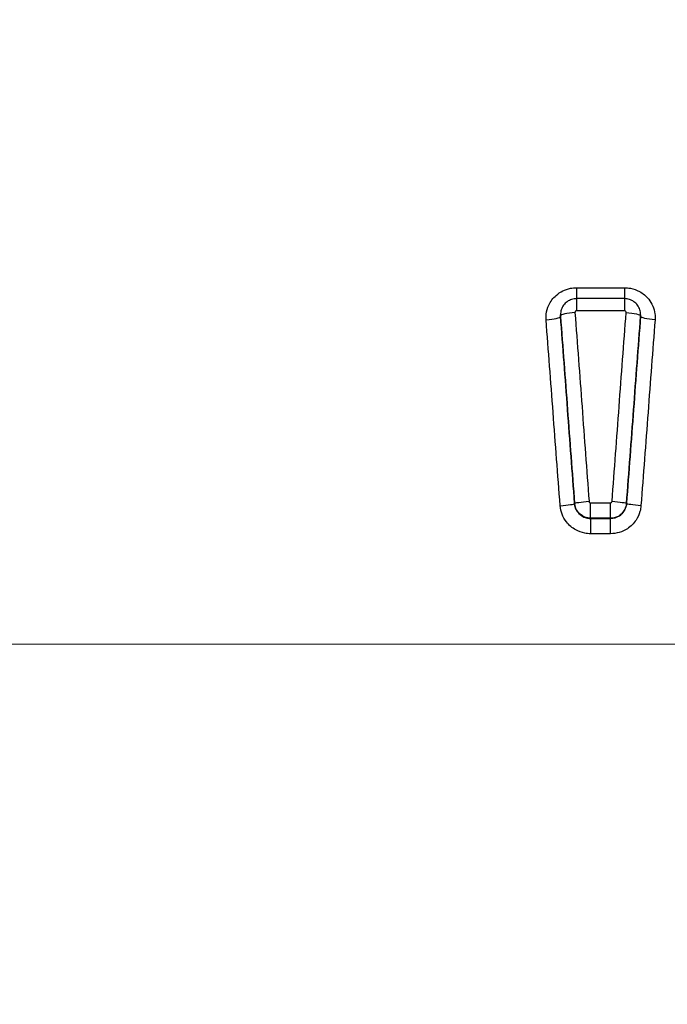
# Model space of a CAD drawing. Units: millimetres. Extents: x -28620 to -20939, y -2202 to 1569.
# Drawn here: x -27668 to -27663, y -1543 to -1537 of the extents above; entities that cross this region are included whole.
import ezdxf

# ---------------------------------------------------------------- set-up
doc = ezdxf.new("R2010")
doc.units = ezdxf.units.MM
doc.header["$LTSCALE"] = 0.5
doc.linetypes.add('ACAD_ISO04W100', pattern=[30, 24, -3, 0, -3])
for name, color, linetype, lineweight in [('Axis', 1, 'ACAD_ISO04W100', 0), ('Dimentions', 7, 'Continuous', 15), ('PrimeLine', 7, 'Continuous', 30)]:
    doc.layers.add(name, color=color, linetype=linetype, lineweight=lineweight)
doc.styles.add('VY35', font='isocpeur.ttf', dxfattribs={"height": 25})
doc.dimstyles.new('VYAll2', dxfattribs={"dimtxt": 25, "dimasz": 20, "dimexe": 10, "dimexo": 10, "dimgap": 5, "dimtad": 1, "dimtoh": 1, "dimdec": 0, "dimtxsty": 'VY35', "dimcen": 35, "dimclrd": 256, "dimclre": 256, "dimclrt": 256, "dimadec": 0, "dimazin": 0, "dimtfac": 1, "dimtdec": 0, "dimtmove": 1, "dimatfit": 3, "dimfxl": 1, "dimlwd": -1, "dimlwe": -1, "dimarcsym": 0})

# ---------------------------------------------------------------- blocks, each defined once
blk = doc.blocks.new('VT.087')
blk.add_wipeout([(16.6517, -30.5), (16, -30.0655), (16, -23), (11.3, -23), (11, -22.7), (11, -20.3), (10.7122, -20), (10.7122, -13.479), (10.7122, -20), (10.7122, -13.479), (9.7682, -12.535), (0, -12.535), (9.7682, -12.535), (0, -12.535), (0, 12.535), (8.4778, 12.535), (0, 12.535), (8.4778, 12.535), (9.465, 13.5222), (9.465, 15.2), (9.465, 13.5222), (9.465, 15.2), (40.535, 15.2), (40.535, 13.5), (41.5, 12.535), (50, 12.535), (41.5, 12.535), (50, 12.535), (50, -12.535), (40.25, -12.535), (39.285, -13.5), (39.285, -20), (39.285, -13.5), (39.285, -20), (39, -20.3), (39, -22.7), (38.7, -23), (34, -23), (34, -30.0655), (33.3483, -30.5)]).dxf.layer = 'PrimeLine'
at = {"extrusion": (-1, 4.93038e-32, -2.22045e-16)}
for p, q in [((16.393, 2.2154), (16.0951, 2.2154)), ((16.0951, 2.2154), (16.0951, 2.1474)), ((16.393, 2.2154), (16.0951, 2.2154)), ((16.0951, 2.2154), (16.0951, 2.1474)), ((16.393, 2.2154), (16.393, 2.1474)), ((16.393, 2.2154), (16.393, 2.1474)), ((16.0951, 2.1474), (16.0951, 2.072)), ((16.0951, 2.1474), (16.393, 2.1474)), ((16.0951, 2.1474), (16.0951, 2.072)), ((16.0951, 2.1474), (16.393, 2.1474)), ((16.393, 2.1474), (16.393, 2.072)), ((16.393, 2.1474), (16.393, 2.072)), ((15.9951, 2.0437), (15.9951, 2.0471)), ((15.9951, 2.0437), (15.9951, 2.0471)), ((16.0951, 2.072), (16.393, 2.072)), ((16.0951, 2.072), (16.393, 2.072)), ((16.493, 2.0437), (16.493, 2.0471)), ((16.493, 2.0437), (16.493, 2.0471)), ((16.1823, 0.7827), (16.1823, 0.8787)), ((16.3058, 0.8787), (16.1823, 0.8787)), ((16.1823, 0.7827), (16.1823, 0.8787)), ((16.3058, 0.8787), (16.1823, 0.8787)), ((16.3058, 0.7827), (16.3058, 0.8787)), ((16.3058, 0.7827), (16.3058, 0.8787)), ((16.1823, 0.7827), (16.3058, 0.7827)), ((16.1823, 0.7827), (16.3058, 0.7827)), ((16.1823, 0.6866), (16.1823, 0.7814)), ((16.3058, 0.7814), (16.1823, 0.7814)), ((16.1823, 0.6866), (16.1823, 0.7814)), ((16.3058, 0.7814), (16.1823, 0.7814)), ((16.3058, 0.7814), (16.3058, 0.6866)), ((16.3058, 0.7814), (16.3058, 0.6866)), ((16.1823, 0.6866), (16.3058, 0.6866)), ((16.1823, 0.6866), (16.3058, 0.6866))]:
    blk.add_line(p, q, dxfattribs=at)
for centre, major_axis, ratio, start_param, end_param in [((15.9056, 2.0302), (0.0897, 0.0068), 0.160806, -1.582929, -0.012172), ((15.9056, 2.0302), (0.0897, 0.0068), 0.160806, -1.582929, -0.012172), ((16.0851, 2.0468), (-0.0897, -0.0068), 0.161865, -1.582991, -0.012156), ((16.0851, 2.0468), (-0.0897, -0.0068), 0.161865, -1.582991, -0.012156), ((15.9928, 0.8671), (0.0898, 0.0067), 0.068686, -1.575923, -0.005166), ((15.9928, 0.8671), (0.0898, 0.0067), 0.068686, -1.575923, -0.005166), ((16.1724, 0.8817), (-0.0898, -0.0067), 0.06973, -1.575993, -0.005158), ((16.1724, 0.8817), (-0.0898, -0.0067), 0.06973, -1.575993, -0.005158), ((16.3158, 0.8817), (0.0898, -0.0067), 0.06973, 0.005158, 1.575993), ((16.3158, 0.8817), (0.0898, -0.0067), 0.06973, 0.005158, 1.575993)]:
    blk.add_ellipse(centre, major_axis=major_axis, ratio=ratio, start_param=start_param, end_param=end_param)
at = {"extrusion": (2.22045e-16, 2.15704e-32, -1)}
blk.add_ellipse((16.403, 2.0468), major_axis=(0.0897, -0.0068), ratio=0.161865, start_param=-1.582991, end_param=-0.012156, dxfattribs=at)
blk.add_ellipse((16.403, 2.0468), major_axis=(0.0897, -0.0068), ratio=0.161865, start_param=-1.582991, end_param=-0.012156, dxfattribs=at)
at = {"extrusion": (2.22045e-16, 1.84889e-32, -1)}
blk.add_ellipse((16.5825, 2.0302), major_axis=(-0.0897, 0.0068), ratio=0.160806, start_param=-1.582929, end_param=-0.012172, dxfattribs=at)
at = {"extrusion": (2.22045e-16, 3.08149e-33, -1)}
blk.add_ellipse((16.5825, 2.0302), major_axis=(-0.0897, 0.0068), ratio=0.160806, start_param=-1.582929, end_param=-0.012172, dxfattribs=at)
at = {"extrusion": (2.22045e-16, -3.08149e-33, -1)}
blk.add_ellipse((16.4953, 0.8671), major_axis=(-0.0898, 0.0067), ratio=0.068686, start_param=-1.575923, end_param=-0.005166, dxfattribs=at)
at = {"extrusion": (2.22045e-16, 0, -1)}
blk.add_ellipse((16.4953, 0.8671), major_axis=(-0.0898, 0.0067), ratio=0.068686, start_param=-1.575923, end_param=-0.005166, dxfattribs=at)
for points, knots in [([(16.0951, 2.2154), (16.0828, 2.2154), (16.0704, 2.2142), (16.0389, 2.2081), (16.0201, 2.2014), (15.9804, 2.1798), (15.9605, 2.1631), (15.9244, 2.1174), (15.9111, 2.0862), (15.905, 2.0412), (15.9047, 2.0284), (15.9056, 2.0156)], [0, 0, 0, 0, 0.00370395, 0.00370395, 0.00963026, 0.00963026, 0.01733447, 0.01733447, 0.02734994, 0.02734994, 0.03125637, 0.03125637, 0.03125637, 0.03125637]), ([(16.0951, 2.2154), (16.0828, 2.2154), (16.0704, 2.2142), (16.0389, 2.2081), (16.0201, 2.2014), (15.9804, 2.1798), (15.9605, 2.1631), (15.9244, 2.1174), (15.9111, 2.0862), (15.905, 2.0412), (15.9047, 2.0284), (15.9056, 2.0156)], [0, 0, 0, 0, 0.00370395, 0.00370395, 0.00963026, 0.00963026, 0.01733447, 0.01733447, 0.02734994, 0.02734994, 0.03125637, 0.03125637, 0.03125637, 0.03125637]), ([(16.5825, 2.0156), (16.5834, 2.0277), (16.5831, 2.0399), (16.5793, 2.0711), (16.5738, 2.0899), (16.5548, 2.1303), (16.5392, 2.1509), (16.4953, 2.1895), (16.4645, 2.2048), (16.4191, 2.2141), (16.406, 2.2154), (16.393, 2.2154)], [0, 0, 0, 0, 0.00370404, 0.00370404, 0.00963051, 0.00963051, 0.01733492, 0.01733492, 0.02735066, 0.02735066, 0.03125637, 0.03125637, 0.03125637, 0.03125637]), ([(16.5825, 2.0156), (16.5834, 2.0277), (16.5831, 2.0399), (16.5793, 2.0711), (16.5738, 2.0899), (16.5548, 2.1303), (16.5392, 2.1509), (16.4953, 2.1895), (16.4645, 2.2048), (16.4191, 2.2141), (16.406, 2.2154), (16.393, 2.2154)], [0, 0, 0, 0, 0.00370404, 0.00370404, 0.00963051, 0.00963051, 0.01733492, 0.01733492, 0.02735066, 0.02735066, 0.03125637, 0.03125637, 0.03125637, 0.03125637]), ([(15.9951, 2.0471), (15.9951, 2.0577), (15.9967, 2.0683), (16.0033, 2.0885), (16.0082, 2.098), (16.0206, 2.115), (16.0282, 2.1224), (16.0451, 2.1346), (16.0546, 2.1394), (16.0743, 2.1457), (16.0847, 2.1474), (16.0951, 2.1474)], [0.000070536, 0.000070536, 0.000070536, 0.000070536, 0.000385422, 0.000385422, 0.000700308, 0.000700308, 0.001015194, 0.001015194, 0.001330081, 0.001330081, 0.001644967, 0.001644967, 0.001644967, 0.001644967]), ([(15.9951, 2.0471), (15.9951, 2.0577), (15.9967, 2.0683), (16.0033, 2.0885), (16.0082, 2.098), (16.0206, 2.115), (16.0282, 2.1224), (16.0451, 2.1346), (16.0546, 2.1394), (16.0743, 2.1457), (16.0847, 2.1474), (16.0951, 2.1474)], [0.000070536, 0.000070536, 0.000070536, 0.000070536, 0.000385422, 0.000385422, 0.000700308, 0.000700308, 0.001015194, 0.001015194, 0.001330081, 0.001330081, 0.001644967, 0.001644967, 0.001644967, 0.001644967]), ([(16.393, 2.1474), (16.4034, 2.1474), (16.4138, 2.1457), (16.4336, 2.1394), (16.443, 2.1346), (16.46, 2.1224), (16.4675, 2.115), (16.48, 2.098), (16.4848, 2.0885), (16.4914, 2.0683), (16.4931, 2.0577), (16.493, 2.0471)], [0, 0, 0, 0, 0.000314886, 0.000314886, 0.000629772, 0.000629772, 0.000944658, 0.000944658, 0.001259544, 0.001259544, 0.00157443, 0.00157443, 0.00157443, 0.00157443]), ([(16.393, 2.1474), (16.4034, 2.1474), (16.4138, 2.1457), (16.4336, 2.1394), (16.443, 2.1346), (16.46, 2.1224), (16.4675, 2.115), (16.48, 2.098), (16.4848, 2.0885), (16.4914, 2.0683), (16.4931, 2.0577), (16.493, 2.0471)], [0, 0, 0, 0, 0.000314886, 0.000314886, 0.000629772, 0.000629772, 0.000944658, 0.000944658, 0.001259544, 0.001259544, 0.00157443, 0.00157443, 0.00157443, 0.00157443]), ([(15.9954, 2.0402), (16.0099, 1.8472), (16.0244, 1.6534), (16.0535, 1.2649), (16.0681, 1.0702), (16.0826, 0.8751)], [-0.1176643, -0.1176643, -0.1176643, -0.1176643, -0.0588321, -0.0588321, 0, 0, 0, 0]), ([(15.9954, 2.0368), (15.9954, 2.0373), (15.9954, 2.0379), (15.9954, 2.0385), (15.9954, 2.039), (15.9954, 2.0396), (15.9954, 2.0402)], [0.009000158, 0.009000158, 0.009000158, 0.009000158, 0.010000448, 0.010000448, 0.010000448, 0.011000233, 0.011000233, 0.011000233, 0.011000233]), ([(15.9954, 2.0402), (16.0099, 1.8472), (16.0244, 1.6534), (16.0535, 1.2649), (16.0681, 1.0702), (16.0826, 0.8751)], [-0.1176643, -0.1176643, -0.1176643, -0.1176643, -0.0588321, -0.0588321, 0, 0, 0, 0]), ([(15.9954, 2.0368), (15.9954, 2.0373), (15.9954, 2.0379), (15.9954, 2.0385), (15.9954, 2.039), (15.9954, 2.0396), (15.9954, 2.0402)], [0.009000158, 0.009000158, 0.009000158, 0.009000158, 0.010000448, 0.010000448, 0.010000448, 0.011000233, 0.011000233, 0.011000233, 0.011000233]), ([(16.0826, 0.8738), (16.0681, 1.0685), (16.0535, 1.263), (16.0244, 1.6508), (16.0099, 1.8441), (15.9954, 2.0368)], [0, 0, 0, 0, 0.0587234, 0.0587234, 0.1174469, 0.1174469, 0.1174469, 0.1174469]), ([(16.0826, 0.8738), (16.0681, 1.0685), (16.0535, 1.263), (16.0244, 1.6508), (16.0099, 1.8441), (15.9954, 2.0368)], [0, 0, 0, 0, 0.0587234, 0.0587234, 0.1174469, 0.1174469, 0.1174469, 0.1174469]), ([(16.0851, 2.0614), (16.085, 2.0624), (16.0851, 2.0634), (16.0857, 2.0659), (16.0864, 2.0673), (16.0888, 2.0701), (16.0907, 2.0713), (16.0935, 2.0719), (16.0943, 2.072), (16.0951, 2.072)], [0, 0, 0, 0, 0.00030001, 0.00030001, 0.000780025, 0.000780025, 0.001404046, 0.001404046, 0.001644967, 0.001644967, 0.001644967, 0.001644967]), ([(16.0851, 2.0614), (16.085, 2.0624), (16.0851, 2.0634), (16.0857, 2.0659), (16.0864, 2.0673), (16.0888, 2.0701), (16.0907, 2.0713), (16.0935, 2.0719), (16.0943, 2.072), (16.0951, 2.072)], [0, 0, 0, 0, 0.00030001, 0.00030001, 0.000780025, 0.000780025, 0.001404046, 0.001404046, 0.001644967, 0.001644967, 0.001644967, 0.001644967]), ([(16.1724, 0.888), (16.1578, 1.0845), (16.1433, 1.2807), (16.1142, 1.6719), (16.0997, 1.867), (16.0851, 2.0614)], [0, 0, 0, 0, 0.0588321, 0.0588321, 0.1176643, 0.1176643, 0.1176643, 0.1176643]), ([(16.1724, 0.888), (16.1578, 1.0845), (16.1433, 1.2807), (16.1142, 1.6719), (16.0997, 1.867), (16.0851, 2.0614)], [0, 0, 0, 0, 0.0588321, 0.0588321, 0.1176643, 0.1176643, 0.1176643, 0.1176643]), ([(16.403, 2.0614), (16.3885, 1.867), (16.3739, 1.6719), (16.3449, 1.2807), (16.3303, 1.0845), (16.3158, 0.888)], [0, 0, 0, 0, 0.0588321, 0.0588321, 0.1176643, 0.1176643, 0.1176643, 0.1176643]), ([(16.403, 2.0614), (16.3885, 1.867), (16.3739, 1.6719), (16.3449, 1.2807), (16.3303, 1.0845), (16.3158, 0.888)], [0, 0, 0, 0, 0.0588321, 0.0588321, 0.1176643, 0.1176643, 0.1176643, 0.1176643]), ([(16.393, 2.072), (16.394, 2.072), (16.395, 2.0719), (16.3975, 2.0711), (16.3989, 2.0703), (16.4015, 2.0678), (16.4025, 2.0659), (16.403, 2.063), (16.4031, 2.0622), (16.403, 2.0614)], [0, 0, 0, 0, 0.000297867, 0.000297867, 0.000774453, 0.000774453, 0.001394015, 0.001394015, 0.001644967, 0.001644967, 0.001644967, 0.001644967]), ([(16.393, 2.072), (16.394, 2.072), (16.395, 2.0719), (16.3975, 2.0711), (16.3989, 2.0703), (16.4015, 2.0678), (16.4025, 2.0659), (16.403, 2.063), (16.4031, 2.0622), (16.403, 2.0614)], [0, 0, 0, 0, 0.000297867, 0.000297867, 0.000774453, 0.000774453, 0.001394015, 0.001394015, 0.001644967, 0.001644967, 0.001644967, 0.001644967]), ([(16.4055, 0.8751), (16.4201, 1.0702), (16.4346, 1.2649), (16.4637, 1.6534), (16.4782, 1.8472), (16.4928, 2.0402)], [-0.1176643, -0.1176643, -0.1176643, -0.1176643, -0.0588321, -0.0588321, 0, 0, 0, 0]), ([(16.4055, 0.8751), (16.4201, 1.0702), (16.4346, 1.2649), (16.4637, 1.6534), (16.4782, 1.8472), (16.4928, 2.0402)], [-0.1176643, -0.1176643, -0.1176643, -0.1176643, -0.0588321, -0.0588321, 0, 0, 0, 0]), ([(16.4928, 2.0368), (16.4782, 1.8441), (16.4637, 1.6508), (16.4346, 1.263), (16.4201, 1.0685), (16.4055, 0.8738)], [0, 0, 0, 0, 0.0587234, 0.0587234, 0.1174469, 0.1174469, 0.1174469, 0.1174469]), ([(16.4928, 2.0368), (16.4782, 1.8441), (16.4637, 1.6508), (16.4346, 1.263), (16.4201, 1.0685), (16.4055, 0.8738)], [0, 0, 0, 0, 0.0587234, 0.0587234, 0.1174469, 0.1174469, 0.1174469, 0.1174469]), ([(16.4928, 2.0402), (16.4928, 2.0396), (16.4928, 2.039), (16.4928, 2.0385), (16.4928, 2.0379), (16.4928, 2.0373), (16.4928, 2.0368)], [-0.011000233, -0.011000233, -0.011000233, -0.011000233, -0.010000448, -0.010000448, -0.010000448, -0.009000158, -0.009000158, -0.009000158, -0.009000158]), ([(16.4928, 2.0402), (16.4928, 2.0396), (16.4928, 2.039), (16.4928, 2.0385), (16.4928, 2.0379), (16.4928, 2.0373), (16.4928, 2.0368)], [-0.011000233, -0.011000233, -0.011000233, -0.011000233, -0.010000448, -0.010000448, -0.010000448, -0.009000158, -0.009000158, -0.009000158, -0.009000158]), ([(15.9056, 2.0156), (15.9202, 1.8244), (15.9347, 1.6324), (15.9638, 1.2473), (15.9783, 1.0543), (15.9928, 0.8609)], [-0.1174469, -0.1174469, -0.1174469, -0.1174469, -0.0587234, -0.0587234, 0, 0, 0, 0]), ([(15.9056, 2.0156), (15.9202, 1.8244), (15.9347, 1.6324), (15.9638, 1.2473), (15.9783, 1.0543), (15.9928, 0.8609)], [-0.1174469, -0.1174469, -0.1174469, -0.1174469, -0.0587234, -0.0587234, 0, 0, 0, 0]), ([(16.4953, 0.8609), (16.5098, 1.0543), (16.5244, 1.2473), (16.5534, 1.6324), (16.568, 1.8244), (16.5825, 2.0156)], [-0.1174469, -0.1174469, -0.1174469, -0.1174469, -0.0587234, -0.0587234, 0, 0, 0, 0]), ([(16.4953, 0.8609), (16.5098, 1.0543), (16.5244, 1.2473), (16.5534, 1.6324), (16.568, 1.8244), (16.5825, 2.0156)], [-0.1174469, -0.1174469, -0.1174469, -0.1174469, -0.0587234, -0.0587234, 0, 0, 0, 0]), ([(15.9928, 0.8609), (15.9938, 0.8488), (15.9959, 0.8366), (16.0044, 0.806), (16.0127, 0.7879), (16.0376, 0.7503), (16.0561, 0.7319), (16.1084, 0.6977), (16.1453, 0.6866), (16.1823, 0.6866)], [0, 0, 0, 0, 0.00370389, 0.00370389, 0.0096301, 0.0096301, 0.01733419, 0.01733419, 0.02843187, 0.02843187, 0.02843187, 0.02843187]), ([(15.9928, 0.8609), (15.9938, 0.8488), (15.9959, 0.8366), (16.0044, 0.806), (16.0127, 0.7879), (16.0376, 0.7503), (16.0561, 0.7319), (16.1084, 0.6977), (16.1453, 0.6866), (16.1823, 0.6866)], [0, 0, 0, 0, 0.00370389, 0.00370389, 0.0096301, 0.0096301, 0.01733419, 0.01733419, 0.02843187, 0.02843187, 0.02843187, 0.02843187]), ([(16.0826, 0.8751), (16.0826, 0.8749), (16.0826, 0.8746), (16.0826, 0.8744), (16.0826, 0.8742), (16.0826, 0.874), (16.0826, 0.8738)], [-0.011000226, -0.011000226, -0.011000226, -0.011000226, -0.010000304, -0.010000304, -0.010000304, -0.009000153, -0.009000153, -0.009000153, -0.009000153]), ([(16.0826, 0.8751), (16.0844, 0.8511), (16.0952, 0.8279), (16.1237, 0.8), (16.1378, 0.7917), (16.1625, 0.7841), (16.1724, 0.7827), (16.1823, 0.7827)], [-0.00149655, -0.00149655, -0.00149655, -0.00149655, -0.000774453, -0.000774453, -0.000297867, -0.000297867, 0, 0, 0, 0]), ([(16.0826, 0.8751), (16.0826, 0.8749), (16.0826, 0.8746), (16.0826, 0.8744), (16.0826, 0.8742), (16.0826, 0.874), (16.0826, 0.8738)], [-0.011000226, -0.011000226, -0.011000226, -0.011000226, -0.010000304, -0.010000304, -0.010000304, -0.009000153, -0.009000153, -0.009000153, -0.009000153]), ([(16.0826, 0.8751), (16.0844, 0.8511), (16.0952, 0.8279), (16.1237, 0.8), (16.1378, 0.7917), (16.1625, 0.7841), (16.1724, 0.7827), (16.1823, 0.7827)], [-0.00149655, -0.00149655, -0.00149655, -0.00149655, -0.000774453, -0.000774453, -0.000297867, -0.000297867, 0, 0, 0, 0]), ([(16.1823, 0.7814), (16.1628, 0.7814), (16.1434, 0.7873), (16.1159, 0.8054), (16.1062, 0.8152), (16.093, 0.8351), (16.0887, 0.8447), (16.0842, 0.8609), (16.0831, 0.8674), (16.0826, 0.8738)], [-0.02843187, -0.02843187, -0.02843187, -0.02843187, -0.01733419, -0.01733419, -0.0096301, -0.0096301, -0.00370389, -0.00370389, 0, 0, 0, 0]), ([(16.1823, 0.7814), (16.1628, 0.7814), (16.1434, 0.7873), (16.1159, 0.8054), (16.1062, 0.8152), (16.093, 0.8351), (16.0887, 0.8447), (16.0842, 0.8609), (16.0831, 0.8674), (16.0826, 0.8738)], [-0.02843187, -0.02843187, -0.02843187, -0.02843187, -0.01733419, -0.01733419, -0.0096301, -0.0096301, -0.00370389, -0.00370389, 0, 0, 0, 0]), ([(16.1823, 0.8787), (16.1813, 0.8787), (16.1803, 0.8789), (16.1779, 0.8796), (16.1765, 0.8805), (16.1736, 0.8833), (16.1725, 0.8856), (16.1724, 0.888)], [0, 0, 0, 0, 0.000297867, 0.000297867, 0.000774453, 0.000774453, 0.00149655, 0.00149655, 0.00149655, 0.00149655]), ([(16.1823, 0.8787), (16.1813, 0.8787), (16.1803, 0.8789), (16.1779, 0.8796), (16.1765, 0.8805), (16.1736, 0.8833), (16.1725, 0.8856), (16.1724, 0.888)], [0, 0, 0, 0, 0.000297867, 0.000297867, 0.000774453, 0.000774453, 0.00149655, 0.00149655, 0.00149655, 0.00149655]), ([(16.3158, 0.888), (16.3157, 0.887), (16.3155, 0.886), (16.3145, 0.8836), (16.3136, 0.8822), (16.3106, 0.8796), (16.3082, 0.8787), (16.3058, 0.8787)], [0, 0, 0, 0, 0.000300009, 0.000300009, 0.000780025, 0.000780025, 0.00149655, 0.00149655, 0.00149655, 0.00149655]), ([(16.3158, 0.888), (16.3157, 0.887), (16.3155, 0.886), (16.3145, 0.8836), (16.3136, 0.8822), (16.3106, 0.8796), (16.3082, 0.8787), (16.3058, 0.8787)], [0, 0, 0, 0, 0.000300009, 0.000300009, 0.000780025, 0.000780025, 0.00149655, 0.00149655, 0.00149655, 0.00149655]), ([(16.3058, 0.7827), (16.3297, 0.7827), (16.3535, 0.7915), (16.3835, 0.8177), (16.393, 0.8311), (16.4025, 0.8553), (16.4048, 0.8651), (16.4055, 0.8751)], [-0.00149655, -0.00149655, -0.00149655, -0.00149655, -0.000780025, -0.000780025, -0.000300009, -0.000300009, 0, 0, 0, 0]), ([(16.3058, 0.7827), (16.3297, 0.7827), (16.3535, 0.7915), (16.3835, 0.8177), (16.393, 0.8311), (16.4025, 0.8553), (16.4048, 0.8651), (16.4055, 0.8751)], [-0.00149655, -0.00149655, -0.00149655, -0.00149655, -0.000780025, -0.000780025, -0.000300009, -0.000300009, 0, 0, 0, 0]), ([(16.4055, 0.8738), (16.4041, 0.8545), (16.3968, 0.8355), (16.3766, 0.8095), (16.3662, 0.8005), (16.3453, 0.7889), (16.3354, 0.7853), (16.3188, 0.7821), (16.3123, 0.7814), (16.3058, 0.7814)], [-0.02843187, -0.02843187, -0.02843187, -0.02843187, -0.01733452, -0.01733452, -0.00963029, -0.00963029, -0.00370396, -0.00370396, 0, 0, 0, 0]), ([(16.4055, 0.8738), (16.4041, 0.8545), (16.3968, 0.8355), (16.3766, 0.8095), (16.3662, 0.8005), (16.3453, 0.7889), (16.3354, 0.7853), (16.3188, 0.7821), (16.3123, 0.7814), (16.3058, 0.7814)], [-0.02843187, -0.02843187, -0.02843187, -0.02843187, -0.01733452, -0.01733452, -0.00963029, -0.00963029, -0.00370396, -0.00370396, 0, 0, 0, 0]), ([(16.3058, 0.6866), (16.3182, 0.6866), (16.3305, 0.6878), (16.362, 0.694), (16.3808, 0.7008), (16.4205, 0.7227), (16.4404, 0.7396), (16.4787, 0.7887), (16.4925, 0.8244), (16.4953, 0.8609)], [0, 0, 0, 0, 0.00370396, 0.00370396, 0.00963029, 0.00963029, 0.01733452, 0.01733452, 0.02843187, 0.02843187, 0.02843187, 0.02843187]), ([(16.3058, 0.6866), (16.3182, 0.6866), (16.3305, 0.6878), (16.362, 0.694), (16.3808, 0.7008), (16.4205, 0.7227), (16.4404, 0.7396), (16.4787, 0.7887), (16.4925, 0.8244), (16.4953, 0.8609)], [0, 0, 0, 0, 0.00370396, 0.00370396, 0.00963029, 0.00963029, 0.01733452, 0.01733452, 0.02843187, 0.02843187, 0.02843187, 0.02843187]), ([(16.4055, 0.8738), (16.4055, 0.874), (16.4055, 0.8742), (16.4055, 0.8744), (16.4055, 0.8746), (16.4055, 0.8749), (16.4055, 0.8751)], [0.009000153, 0.009000153, 0.009000153, 0.009000153, 0.010000304, 0.010000304, 0.010000304, 0.011000226, 0.011000226, 0.011000226, 0.011000226]), ([(16.4055, 0.8738), (16.4055, 0.874), (16.4055, 0.8742), (16.4055, 0.8744), (16.4055, 0.8746), (16.4055, 0.8749), (16.4055, 0.8751)], [0.009000153, 0.009000153, 0.009000153, 0.009000153, 0.010000304, 0.010000304, 0.010000304, 0.011000226, 0.011000226, 0.011000226, 0.011000226]), ([(16.1823, 0.7814), (16.1823, 0.7816), (16.1823, 0.7818), (16.1823, 0.782), (16.1823, 0.7822), (16.1823, 0.7825), (16.1823, 0.7827)], [0.009007715, 0.009007715, 0.009007715, 0.009007715, 0.010000304, 0.010000304, 0.010000304, 0.011007766, 0.011007766, 0.011007766, 0.011007766]), ([(16.1823, 0.7814), (16.1823, 0.7816), (16.1823, 0.7818), (16.1823, 0.782), (16.1823, 0.7822), (16.1823, 0.7825), (16.1823, 0.7827)], [0.009007715, 0.009007715, 0.009007715, 0.009007715, 0.010000304, 0.010000304, 0.010000304, 0.011007766, 0.011007766, 0.011007766, 0.011007766]), ([(16.3058, 0.7827), (16.3058, 0.7825), (16.3058, 0.7822), (16.3058, 0.782), (16.3058, 0.7818), (16.3058, 0.7816), (16.3058, 0.7814)], [-0.011007766, -0.011007766, -0.011007766, -0.011007766, -0.010000304, -0.010000304, -0.010000304, -0.009007715, -0.009007715, -0.009007715, -0.009007715]), ([(16.3058, 0.7827), (16.3058, 0.7825), (16.3058, 0.7822), (16.3058, 0.782), (16.3058, 0.7818), (16.3058, 0.7816), (16.3058, 0.7814)], [-0.011007766, -0.011007766, -0.011007766, -0.011007766, -0.010000304, -0.010000304, -0.010000304, -0.009007715, -0.009007715, -0.009007715, -0.009007715])]:
    blk.add_open_spline(points, degree=3, knots=knots)
for points in [[(15.9951, 2.0471), (15.9951, 2.0448), (15.9952, 2.0425), (15.9954, 2.0402)], [(15.9951, 2.0471), (15.9951, 2.0448), (15.9952, 2.0425), (15.9954, 2.0402)], [(15.9954, 2.0368), (15.9952, 2.0391), (15.9951, 2.0414), (15.9951, 2.0437)], [(15.9954, 2.0368), (15.9952, 2.0391), (15.9951, 2.0414), (15.9951, 2.0437)], [(16.4928, 2.0402), (16.4929, 2.0425), (16.493, 2.0448), (16.493, 2.0471)], [(16.4928, 2.0402), (16.4929, 2.0425), (16.493, 2.0448), (16.493, 2.0471)], [(16.493, 2.0437), (16.493, 2.0414), (16.4929, 2.0391), (16.4928, 2.0368)], [(16.493, 2.0437), (16.493, 2.0414), (16.4929, 2.0391), (16.4928, 2.0368)]]:
    blk.add_open_spline(points, degree=3)
at = {"layer": 'Axis'}
blk.add_line((0, 0), (50, 0), dxfattribs=at)
blk = doc.blocks.new('*D152')
at = {"layer": 'Defpoints', "color": 0, "transparency": 16777216}
for p in [(-27844.0504, -1293.5054), (-27353.0256, -1571.1035), (-27844.0504, -1789.244)]:
    blk.add_point(p, dxfattribs=at)
at = {"layer": 'Dimentions', "transparency": 16777216}
for p, q in [((-27844.0504, -1779.244), (-27844.0504, -1283.5054)), ((-27353.0256, -1561.1035), (-27353.0256, -1283.5054)), ((-27373.0256, -1293.5054), (-27824.0504, -1293.5054))]:
    blk.add_line(p, q, dxfattribs=at)
for points in [[(-27824.0504, -1290.1721), (-27824.0504, -1296.8388), (-27844.0504, -1293.5054)], [(-27373.0256, -1290.1721), (-27373.0256, -1296.8388), (-27353.0256, -1293.5054)]]:
    blk.add_solid(points, dxfattribs=at)
at = {"layer": 'Dimentions', "transparency": 16777216, "insert": (-27598.538, -1276.0054), "char_height": 25, "attachment_point": 5, "style": 'VY35'}
blk.add_mtext('491', dxfattribs=at)

msp = doc.modelspace()

# ---------------------------------------------------------------- block references
at = {"layer": 'PrimeLine', "xscale": -1}
msp.add_blockref('VT.087', (-27647.6476, -1540.8634), dxfattribs=at)

# ---------------------------------------------------------------- next in the draw order: dimensions: what is measured, and where the dimension line sits
at = {"layer": 'Dimentions'}
dim = msp.add_linear_dim(base=(-27844.0504, -1293.5054), p1=(-27353.0256, -1571.1035), p2=(-27844.0504, -1789.244), dimstyle='VYAll2', dxfattribs=at)
dim.commit()
dim.dimension.update_dxf_attribs({"geometry": '*D152', "text_midpoint": (-27598.538, -1276.0054)})

doc.saveas('drawing.dxf')
